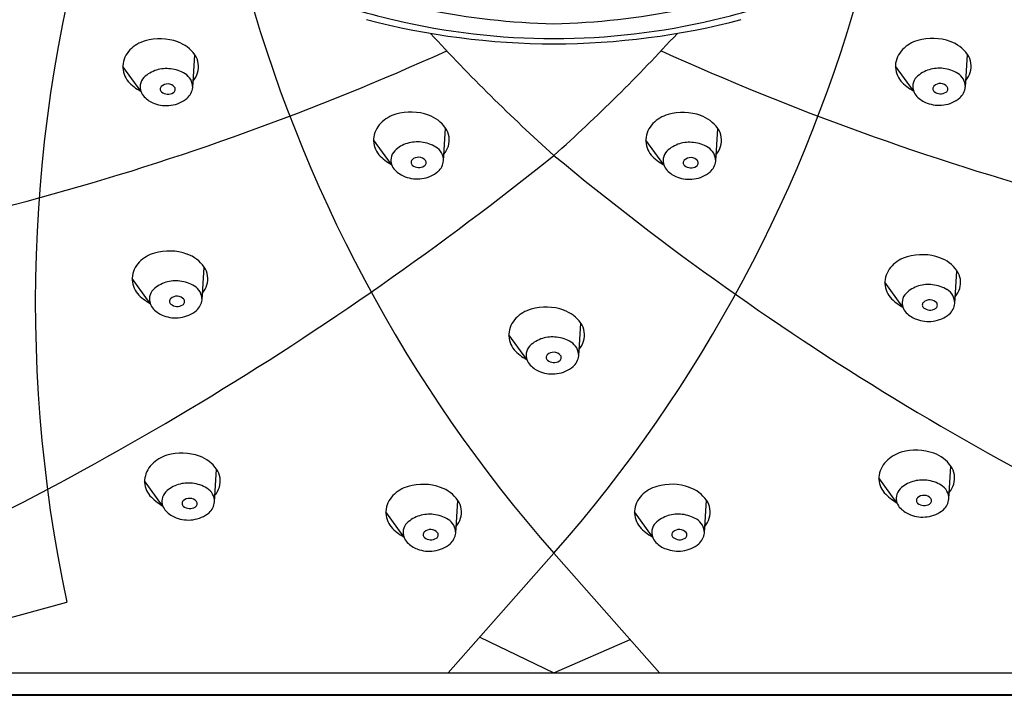
# Model space of a CAD drawing. Extents: x 3048.1 to 3058.1, y 177.2 to 184.4.
# Drawn here: x 3051.4 to 3054.6, y 177.2 to 179.3 of the extents above; entities that cross this region are included whole.
import ezdxf

# ---------------------------------------------------------------- set-up
doc = ezdxf.new("R2010")
doc.units = 0
doc.header["$LTSCALE"] = 0.64311
doc.layers.get('0').update_dxf_attribs({"color": 255, "linetype": 'CONTINUOUS'})

msp = doc.modelspace()

# ---------------------------------------------------------------- linework, layer by layer
for p, q in [((3051.9576, 179.1013), (3051.9644, 179.2059)), ((3054.4291, 179.1026), (3054.4359, 179.2071)), ((3051.7916, 179.0891), (3051.7338, 179.1687)), ((3054.2631, 179.0904), (3054.2053, 179.17)), ((3052.7598, 178.8667), (3052.7667, 178.9713)), ((3053.6305, 178.8655), (3053.6373, 178.9701)), ((3052.5938, 178.8545), (3052.5361, 178.9341)), ((3053.4645, 178.8533), (3053.4067, 178.933)), ((3051.9874, 178.422), (3051.9943, 178.5265)), ((3054.3953, 178.4103), (3054.4021, 178.5149)), ((3051.8214, 178.4098), (3051.7637, 178.4894)), ((3054.2293, 178.3982), (3054.1715, 178.4778)), ((3053.1923, 178.2425), (3053.1991, 178.3471)), ((3053.0263, 178.2303), (3052.9685, 178.3099)), ((3054.3764, 177.7845), (3054.3832, 177.889)), ((3052.0274, 177.7749), (3052.0342, 177.8795)), ((3051.8614, 177.7627), (3051.8036, 177.8423)), ((3054.2104, 177.7723), (3054.1526, 177.8519)), ((3052.7989, 177.6751), (3052.8057, 177.7797)), ((3053.5943, 177.6753), (3053.6011, 177.7799)), ((3052.6328, 177.6629), (3052.5751, 177.7425)), ((3053.4283, 177.6631), (3053.3705, 177.7427)), ((3053.1131, 177.6104), (3052.7753, 177.2277)), ((3053.1131, 177.6104), (3053.4508, 177.2277)), ((3050.9017, 177.2733), (3051.5546, 177.4539)), ((3052.876, 177.3418), (3053.1131, 177.2277)), ((3053.1131, 177.2277), (3053.3567, 177.3344)), ((3048.6775, 177.2277), (3057.5486, 177.2277)), ((3048.6375, 177.1557), (3057.5886, 177.1557)), ((3048.6473, 177.1586), (3057.5788, 177.1586))]:
    msp.add_line(p, q)
for centre, radius, start, end in [((3057.0432, 174.6405), 7.9277, 134.98086, 150.95607), ((3056.0874, 178.4131), 4.6332, 162.432, 191.9478), ((3053.0191, 181.1141), 1.8443, 238.5165, 256.944), ((3053.207, 181.1141), 1.8443, 283.056, 301.4835), ((3056.5937, 180.667), 4.6323, 194.9398, 221.2891), ((3053.1716, 181.6856), 2.381, 248.8933, 268.5915), ((3049.6324, 180.667), 4.6323, 318.7109, 345.0602), ((3053.0545, 181.6856), 2.381, 271.4085, 291.1067), ((3053.1212, 181.6592), 2.4184, 255.4502, 269.8066), ((3053.111, 181.463), 2.205, 256.6663, 270.0531), ((3053.1049, 181.6592), 2.4184, 270.1934, 284.5498), ((3053.1151, 181.463), 2.205, 269.9469, 283.3337), ((3056.8303, 183.0362), 5.573, 222.4526, 228.1641), ((3049.3959, 183.0362), 5.573, 311.8359, 317.5474), ((3051.8361, 179.1445), 0.1104, 106.0887, 135.904), ((3051.8527, 179.087), 0.1702, 70.4816, 106.0887), ((3051.8714, 179.1399), 0.114, 35.3543, 70.4816), ((3054.3076, 179.1457), 0.1104, 106.0887, 135.904), ((3054.3242, 179.0882), 0.1702, 70.4816, 106.0887), ((3054.3429, 179.1412), 0.114, 35.3543, 70.4816), ((3049.1501, 187.2025), 8.7662, 276.30218, 294.39026), ((3051.8162, 179.1637), 0.0827, 135.904, 175.1226), ((3057.076, 187.2025), 8.7662, 245.60974, 263.69782), ((3054.2877, 179.1649), 0.0827, 135.904, 175.1226), ((3051.9059, 179.1683), 0.0702, 319.0682, 8.1917), ((3051.9128, 179.1693), 0.0632, 8.1917, 35.3543), ((3054.3774, 179.1695), 0.0702, 319.0682, 8.1917), ((3054.3843, 179.1705), 0.0632, 8.1917, 35.3543), ((3051.811, 179.1692), 0.0771, 178.8397, 218.9372), ((3051.8698, 179.0638), 0.0973, 106.6986, 134.4116), ((3051.8738, 179.0506), 0.1111, 83.298, 106.6986), ((3051.8732, 179.0455), 0.1162, 58.9514, 83.298), ((3051.9071, 179.1018), 0.0505, 359.4174, 58.9514), ((3054.2825, 179.1704), 0.0771, 178.8397, 218.9372), ((3054.3413, 179.065), 0.0973, 106.6986, 134.4116), ((3054.3453, 179.0518), 0.1111, 83.298, 106.6986), ((3054.3447, 179.0467), 0.1162, 58.9514, 83.298), ((3054.3786, 179.1031), 0.0505, 359.4174, 58.9514), ((3051.8681, 179.2295), 0.1599, 222.8859, 241.3962), ((3051.8305, 179.1039), 0.0411, 134.4116, 171.4145), ((3054.3396, 179.2308), 0.1599, 222.8859, 241.3962), ((3054.302, 179.1052), 0.0411, 134.4116, 171.4145), ((3054.3491, 179.0843), 0.0296, 41.1574, 133.6514), ((3051.8347, 179.1033), 0.0454, 171.4145, 224.8861), ((3051.8651, 179.0962), 0.0114, 133.6514, 230.202), ((3051.8776, 179.083), 0.0296, 41.1574, 133.6514), ((3051.8787, 179.1126), 0.0327, 230.202, 301.6996), ((3051.8892, 179.0956), 0.0127, 301.6996, 32.8735), ((3051.9047, 179.1064), 0.0531, 311.6348, 354.5411), ((3054.3063, 179.1045), 0.0454, 171.4145, 224.8861), ((3054.3366, 179.0974), 0.0114, 133.6514, 230.202), ((3054.3502, 179.1138), 0.0327, 230.202, 301.6996), ((3054.3607, 179.0968), 0.0127, 301.6996, 32.8735), ((3054.3762, 179.1076), 0.0531, 311.6348, 354.5411), ((3051.8675, 179.1359), 0.0916, 224.8861, 249.2423), ((3051.8734, 179.1515), 0.1083, 249.2423, 277.8901), ((3051.8738, 179.1481), 0.1049, 277.8901, 309.0966), ((3054.339, 179.1371), 0.0916, 224.8861, 249.2423), ((3054.3449, 179.1527), 0.1083, 249.2423, 277.8901), ((3054.3454, 179.1493), 0.1049, 277.8901, 309.0966), ((3052.6549, 178.8524), 0.1702, 70.4816, 106.0887), ((3053.5256, 178.8512), 0.1702, 70.4816, 106.0887), ((3052.6383, 178.9099), 0.1104, 106.0887, 135.904), ((3052.6737, 178.9053), 0.114, 35.3543, 70.4816), ((3053.509, 178.9087), 0.1104, 106.0887, 135.904), ((3053.5443, 178.9041), 0.114, 35.3543, 70.4816), ((3052.6185, 178.9291), 0.0827, 135.904, 175.1226), ((3052.7151, 178.9347), 0.0632, 8.1917, 35.3543), ((3053.4892, 178.9279), 0.0827, 135.904, 175.1226), ((3053.5858, 178.9335), 0.0632, 8.1917, 35.3543), ((3052.6132, 178.9346), 0.0771, 178.8397, 218.9372), ((3052.676, 178.816), 0.1111, 83.298, 106.6986), ((3052.6754, 178.8109), 0.1162, 58.9514, 83.298), ((3052.7082, 178.9337), 0.0702, 319.0682, 8.1917), ((3053.4839, 178.9334), 0.0771, 178.8397, 218.9372), ((3053.5467, 178.8148), 0.1111, 83.298, 106.6986), ((3053.5461, 178.8097), 0.1162, 58.9514, 83.298), ((3053.5788, 178.9325), 0.0702, 319.0682, 8.1917), ((3052.6327, 178.8693), 0.0411, 134.4116, 171.4145), ((3052.6721, 178.8292), 0.0973, 106.6986, 134.4116), ((3052.7094, 178.8672), 0.0505, 359.4174, 58.9514), ((3053.5034, 178.8681), 0.0411, 134.4116, 171.4145), ((3053.5427, 178.828), 0.0973, 106.6986, 134.4116), ((3053.58, 178.8661), 0.0505, 359.4174, 58.9514), ((3046.6666, 186.8905), 10.2791, 293.43574, 308.83949), ((3052.6704, 178.9949), 0.1599, 222.8859, 241.3962), ((3052.637, 178.8687), 0.0454, 171.4145, 224.8861), ((3052.6673, 178.8616), 0.0114, 133.6514, 230.202), ((3052.6799, 178.8484), 0.0296, 41.1574, 133.6514), ((3052.6915, 178.861), 0.0127, 301.6996, 32.8735), ((3052.707, 178.8718), 0.0531, 311.6348, 354.5411), ((3058.9759, 185.9401), 9.174, 230.27719, 247.55006), ((3053.5411, 178.9937), 0.1599, 222.8859, 241.3962), ((3053.5077, 178.8675), 0.0454, 171.4145, 224.8861), ((3053.538, 178.8604), 0.0114, 133.6514, 230.202), ((3053.5506, 178.8472), 0.0296, 41.1574, 133.6514), ((3053.5621, 178.8598), 0.0127, 301.6996, 32.8735), ((3053.5776, 178.8706), 0.0531, 311.6348, 354.5411), ((3052.6697, 178.9013), 0.0916, 224.8861, 249.2423), ((3052.681, 178.878), 0.0327, 230.202, 301.6996), ((3052.6761, 178.9135), 0.1049, 277.8901, 309.0966), ((3053.5404, 178.9001), 0.0916, 224.8861, 249.2423), ((3053.5516, 178.8768), 0.0327, 230.202, 301.6996), ((3053.5468, 178.9123), 0.1049, 277.8901, 309.0966), ((3052.6756, 178.9169), 0.1083, 249.2423, 277.8901), ((3053.5463, 178.9157), 0.1083, 249.2423, 277.8901), ((3051.8825, 178.4077), 0.1702, 70.4816, 106.0887), ((3051.8659, 178.4651), 0.1104, 106.0887, 135.904), ((3051.9013, 178.4606), 0.114, 35.3543, 70.4816), ((3054.2738, 178.4535), 0.1104, 106.0887, 135.904), ((3054.2904, 178.396), 0.1702, 70.4816, 106.0887), ((3054.3091, 178.449), 0.114, 35.3543, 70.4816), ((3051.8461, 178.4844), 0.0827, 135.904, 175.1226), ((3051.9427, 178.4899), 0.0632, 8.1917, 35.3543), ((3054.254, 178.4727), 0.0827, 135.904, 175.1226), ((3054.3506, 178.4783), 0.0632, 8.1917, 35.3543), ((3051.8408, 178.4898), 0.0771, 178.8397, 218.9372), ((3051.9358, 178.4889), 0.0702, 319.0682, 8.1917), ((3054.3436, 178.4773), 0.0702, 319.0682, 8.1917), ((3051.8603, 178.4246), 0.0411, 134.4116, 171.4145), ((3051.8997, 178.3844), 0.0973, 106.6986, 134.4116), ((3051.9036, 178.3712), 0.1111, 83.298, 106.6986), ((3051.903, 178.3661), 0.1162, 58.9514, 83.298), ((3051.937, 178.4225), 0.0505, 359.4174, 58.9514), ((3054.2487, 178.4782), 0.0771, 178.8397, 218.9372), ((3054.3075, 178.3728), 0.0973, 106.6986, 134.4116), ((3054.3115, 178.3596), 0.1111, 83.298, 106.6986), ((3054.3109, 178.3545), 0.1162, 58.9514, 83.298), ((3054.3448, 178.4109), 0.0505, 359.4174, 58.9514), ((3051.898, 178.5502), 0.1599, 222.8859, 241.3962), ((3051.8646, 178.4239), 0.0454, 171.4145, 224.8861), ((3051.8949, 178.4168), 0.0114, 133.6514, 230.202), ((3051.9075, 178.4037), 0.0296, 41.1574, 133.6514), ((3051.9191, 178.4162), 0.0127, 301.6996, 32.8735), ((3051.9346, 178.427), 0.0531, 311.6348, 354.5411), ((3054.3058, 178.5386), 0.1599, 222.8859, 241.3962), ((3054.2682, 178.413), 0.0411, 134.4116, 171.4145), ((3054.3154, 178.392), 0.0296, 41.1574, 133.6514), ((3051.8973, 178.4565), 0.0916, 224.8861, 249.2423), ((3051.9086, 178.4332), 0.0327, 230.202, 301.6996), ((3053.0708, 178.2856), 0.1104, 106.0887, 135.904), ((3053.0874, 178.2282), 0.1702, 70.4816, 106.0887), ((3054.2725, 178.4123), 0.0454, 171.4145, 224.8861), ((3054.3028, 178.4052), 0.0114, 133.6514, 230.202), ((3054.3164, 178.4216), 0.0327, 230.202, 301.6996), ((3054.3269, 178.4046), 0.0127, 301.6996, 32.8735), ((3054.3424, 178.4154), 0.0531, 311.6348, 354.5411), ((3051.9032, 178.4721), 0.1083, 249.2423, 277.8901), ((3051.9037, 178.4687), 0.1049, 277.8901, 309.0966), ((3053.0509, 178.3049), 0.0827, 135.904, 175.1226), ((3053.1061, 178.2811), 0.114, 35.3543, 70.4816), ((3054.3052, 178.4449), 0.0916, 224.8861, 249.2423), ((3054.3111, 178.4605), 0.1083, 249.2423, 277.8901), ((3054.3116, 178.4571), 0.1049, 277.8901, 309.0966), ((3053.1475, 178.3105), 0.0632, 8.1917, 35.3543), ((3053.0456, 178.3103), 0.0771, 178.8397, 218.9372), ((3053.1045, 178.2049), 0.0973, 106.6986, 134.4116), ((3053.1085, 178.1917), 0.1111, 83.298, 106.6986), ((3053.1079, 178.1867), 0.1162, 58.9514, 83.298), ((3053.1406, 178.3095), 0.0702, 319.0682, 8.1917), ((3053.0652, 178.2451), 0.0411, 134.4116, 171.4145), ((3053.1418, 178.243), 0.0505, 359.4174, 58.9514), ((3053.1028, 178.3707), 0.1599, 222.8859, 241.3962), ((3053.0694, 178.2444), 0.0454, 171.4145, 224.8861), ((3053.0998, 178.2373), 0.0114, 133.6514, 230.202), ((3053.1123, 178.2242), 0.0296, 41.1574, 133.6514), ((3053.1239, 178.2367), 0.0127, 301.6996, 32.8735), ((3053.1394, 178.2475), 0.0531, 311.6348, 354.5411), ((3053.1022, 178.277), 0.0916, 224.8861, 249.2423), ((3053.1134, 178.2537), 0.0327, 230.202, 301.6996), ((3053.1085, 178.2893), 0.1049, 277.8901, 309.0966), ((3053.1081, 178.2926), 0.1083, 249.2423, 277.8901), ((3051.9059, 177.8181), 0.1104, 106.0887, 135.904), ((3051.9225, 177.7606), 0.1702, 70.4816, 106.0887), ((3051.9412, 177.8135), 0.114, 35.3543, 70.4816), ((3054.2549, 177.8276), 0.1104, 106.0887, 135.904), ((3054.2715, 177.7701), 0.1702, 70.4816, 106.0887), ((3054.2902, 177.8231), 0.114, 35.3543, 70.4816), ((3051.8861, 177.8373), 0.0827, 135.904, 175.1226), ((3054.235, 177.8468), 0.0827, 135.904, 175.1226), ((3054.3316, 177.8524), 0.0632, 8.1917, 35.3543), ((3051.9827, 177.8429), 0.0632, 8.1917, 35.3543), ((3054.2298, 177.8523), 0.0771, 178.8397, 218.9372), ((3054.3247, 177.8514), 0.0702, 319.0682, 8.1917), ((3051.8808, 177.8428), 0.0771, 178.8397, 218.9372), ((3051.9396, 177.7374), 0.0973, 106.6986, 134.4116), ((3051.9436, 177.7241), 0.1111, 83.298, 106.6986), ((3051.943, 177.7191), 0.1162, 58.9514, 83.298), ((3051.9757, 177.8419), 0.0702, 319.0682, 8.1917), ((3052.6774, 177.7182), 0.1104, 106.0887, 135.904), ((3052.6939, 177.6608), 0.1702, 70.4816, 106.0887), ((3053.4728, 177.7184), 0.1104, 106.0887, 135.904), ((3053.4894, 177.661), 0.1702, 70.4816, 106.0887), ((3054.2886, 177.7469), 0.0973, 106.6986, 134.4116), ((3054.2926, 177.7337), 0.1111, 83.298, 106.6986), ((3054.292, 177.7286), 0.1162, 58.9514, 83.298), ((3054.3259, 177.785), 0.0505, 359.4174, 58.9514), ((3051.938, 177.9031), 0.1599, 222.8859, 241.3962), ((3051.9003, 177.7775), 0.0411, 134.4116, 171.4145), ((3051.9769, 177.7754), 0.0505, 359.4174, 58.9514), ((3052.6575, 177.7375), 0.0827, 135.904, 175.1226), ((3052.7127, 177.7137), 0.114, 35.3543, 70.4816), ((3053.4529, 177.7377), 0.0827, 135.904, 175.1226), ((3053.5081, 177.7139), 0.114, 35.3543, 70.4816), ((3054.2869, 177.9127), 0.1599, 222.8859, 241.3962), ((3054.2535, 177.7864), 0.0454, 171.4145, 224.8861), ((3054.2493, 177.7871), 0.0411, 134.4116, 171.4145), ((3054.2964, 177.7662), 0.0296, 41.1574, 133.6514), ((3051.9046, 177.7769), 0.0454, 171.4145, 224.8861), ((3051.9349, 177.7698), 0.0114, 133.6514, 230.202), ((3051.9475, 177.7566), 0.0296, 41.1574, 133.6514), ((3051.9485, 177.7862), 0.0327, 230.202, 301.6996), ((3051.959, 177.7692), 0.0127, 301.6996, 32.8735), ((3051.9745, 177.78), 0.0531, 311.6348, 354.5411), ((3052.7541, 177.7431), 0.0632, 8.1917, 35.3543), ((3053.5495, 177.7433), 0.0632, 8.1917, 35.3543), ((3054.2839, 177.7793), 0.0114, 133.6514, 230.202), ((3054.2975, 177.7957), 0.0327, 230.202, 301.6996), ((3054.308, 177.7787), 0.0127, 301.6996, 32.8735), ((3054.3235, 177.7895), 0.0531, 311.6348, 354.5411), ((3051.9373, 177.8095), 0.0916, 224.8861, 249.2423), ((3051.9437, 177.8217), 0.1049, 277.8901, 309.0966), ((3052.6522, 177.743), 0.0771, 178.8397, 218.9372), ((3052.7111, 177.6375), 0.0973, 106.6986, 134.4116), ((3052.7151, 177.6243), 0.1111, 83.298, 106.6986), ((3052.7145, 177.6193), 0.1162, 58.9514, 83.298), ((3052.7472, 177.7421), 0.0702, 319.0682, 8.1917), ((3053.4476, 177.7431), 0.0771, 178.8397, 218.9372), ((3053.5065, 177.6377), 0.0973, 106.6986, 134.4116), ((3053.5105, 177.6245), 0.1111, 83.298, 106.6986), ((3053.5099, 177.6195), 0.1162, 58.9514, 83.298), ((3053.5426, 177.7423), 0.0702, 319.0682, 8.1917), ((3054.2863, 177.819), 0.0916, 224.8861, 249.2423), ((3054.2922, 177.8346), 0.1083, 249.2423, 277.8901), ((3054.2926, 177.8312), 0.1049, 277.8901, 309.0966), ((3051.9432, 177.8251), 0.1083, 249.2423, 277.8901), ((3052.6718, 177.6777), 0.0411, 134.4116, 171.4145), ((3052.7484, 177.6756), 0.0505, 359.4174, 58.9514), ((3053.4672, 177.6779), 0.0411, 134.4116, 171.4145), ((3053.5438, 177.6758), 0.0505, 359.4174, 58.9514), ((3052.7094, 177.8033), 0.1599, 222.8859, 241.3962), ((3052.676, 177.6771), 0.0454, 171.4145, 224.8861), ((3052.7063, 177.67), 0.0114, 133.6514, 230.202), ((3052.7189, 177.6568), 0.0296, 41.1574, 133.6514), ((3052.7305, 177.6693), 0.0127, 301.6996, 32.8735), ((3052.746, 177.6801), 0.0531, 311.6348, 354.5411), ((3053.5048, 177.8035), 0.1599, 222.8859, 241.3962), ((3053.4714, 177.6772), 0.0454, 171.4145, 224.8861), ((3053.5018, 177.6701), 0.0114, 133.6514, 230.202), ((3053.5143, 177.657), 0.0296, 41.1574, 133.6514), ((3053.5259, 177.6695), 0.0127, 301.6996, 32.8735), ((3053.5414, 177.6803), 0.0531, 311.6348, 354.5411), ((3052.7088, 177.7097), 0.0916, 224.8861, 249.2423), ((3052.72, 177.6863), 0.0327, 230.202, 301.6996), ((3052.7151, 177.7219), 0.1049, 277.8901, 309.0966), ((3053.5042, 177.7098), 0.0916, 224.8861, 249.2423), ((3053.5154, 177.6865), 0.0327, 230.202, 301.6996), ((3053.5105, 177.722), 0.1049, 277.8901, 309.0966), ((3052.7147, 177.7252), 0.1083, 249.2423, 277.8901), ((3053.5101, 177.7254), 0.1083, 249.2423, 277.8901)]:
    msp.add_arc(centre, radius, start, end)

doc.saveas('drawing.dxf')
